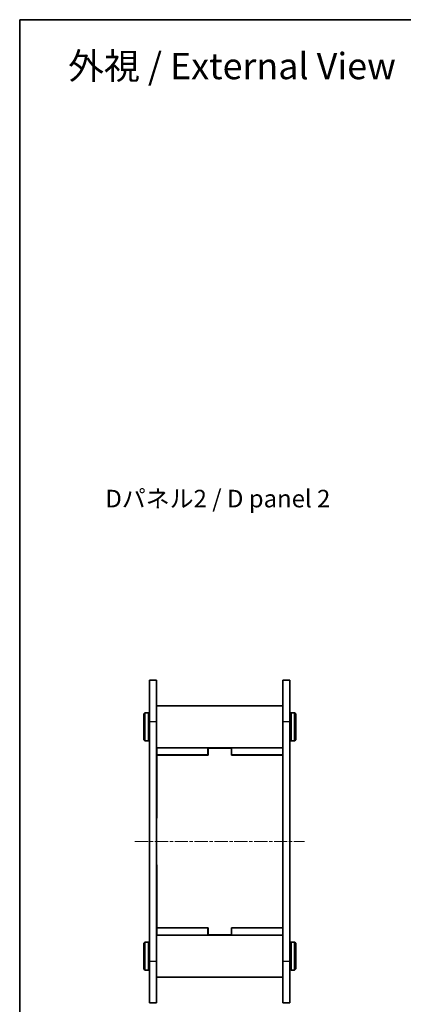
# Model space of a CAD drawing. Units: millimetres. Extents: x 14 to 3378, y 8 to 710.
# Drawn here: x 416 to 580, y 290 to 710 of the extents above; entities that cross this region are included whole.
import ezdxf

# ---------------------------------------------------------------- set-up
doc = ezdxf.new("R2010")
doc.units = ezdxf.units.MM
doc.linetypes.add('CHAIN', pattern=[0.3543, 0.2362, -0.0295, 0.0591, -0.0295])
for name, color, linetype, lineweight in [('Border (ISO)', 7, 'Continuous', 35), ('Symbol (ISO)', 7, 'Continuous', 18), ('Visible (ISO)', 7, 'Continuous', 35), ('Visible Narrow (ISO)', 7, 'Continuous', 25)]:
    doc.layers.add(name, color=color, linetype=linetype, lineweight=lineweight)
doc.layers.add('Centerline (ISO)', color=7, linetype='Continuous', lineweight=18, true_color=0x80ffff)
doc.styles.add('Note Text (TK)', font='txt')

# ---------------------------------------------------------------- blocks, each defined once
blk = doc.blocks.new('図面枠 tk図枠')
at = {"layer": 'Border (ISO)'}
for q in [(405.5, 289), (14.5, 8)]:
    blk.add_line((14.5, 289), q, dxfattribs=at)

msp = doc.modelspace()

# ---------------------------------------------------------------- linework, layer by layer
at = {"layer": 'Centerline (ISO)', "linetype": 'CHAIN', "ltscale": 23.990969}
msp.add_line((464.8183, 359.239), (537.3183, 359.239), dxfattribs=at)
at = {"layer": 'Visible (ISO)'}
for p, q in [((471.0683, 410.4848), (471.0683, 428.239)), ((471.0683, 428.239), (474.0683, 428.239)), ((474.0683, 428.239), (474.0683, 410.4848)), ((528.0683, 410.4848), (528.0683, 428.239)), ((528.0683, 428.239), (531.0683, 428.239)), ((531.0683, 428.239), (531.0683, 410.4848)), ((474.0683, 417.239), (528.0683, 417.239)), ((468.5683, 413.739), (469.0683, 414.239)), ((468.5683, 402.739), (468.5683, 413.739)), ((469.0683, 414.239), (469.0683, 402.239)), ((469.0683, 414.239), (470.5683, 414.239)), ((470.5683, 402.239), (470.5683, 414.239)), ((471.0683, 413.739), (470.5683, 414.239)), ((531.0683, 413.739), (531.5683, 414.239)), ((531.5683, 414.239), (531.5683, 402.239)), ((533.0683, 414.239), (531.5683, 414.239)), ((533.0683, 402.239), (533.0683, 414.239)), ((533.5683, 413.739), (533.0683, 414.239)), ((533.5683, 413.739), (533.5683, 402.739)), ((471.0683, 410.4848), (471.0683, 307.9931)), ((474.0683, 307.9931), (474.0683, 410.4848)), ((528.0683, 410.4848), (528.0683, 307.9931)), ((531.0683, 307.9931), (531.0683, 410.4848)), ((468.5683, 402.739), (469.0683, 402.239)), ((469.0683, 402.239), (470.5683, 402.239)), ((471.0683, 402.739), (470.5683, 402.239)), ((531.0683, 402.739), (531.5683, 402.239)), ((533.0683, 402.239), (531.5683, 402.239)), ((533.5683, 402.739), (533.0683, 402.239)), ((474.0683, 399.239), (528.0683, 399.239)), ((474.0683, 396.239), (474.1183, 396.239)), ((474.1183, 396.239), (474.1183, 399.239)), ((474.1183, 396.239), (495.9683, 396.239)), ((496.0683, 396.139), (474.1183, 396.139)), ((474.1183, 369.239), (474.1183, 396.139)), ((495.9683, 396.239), (495.9683, 399.239)), ((496.0683, 396.239), (495.9683, 396.239)), ((496.0683, 399.139), (506.0683, 399.139)), ((496.0683, 396.139), (496.0683, 399.139)), ((506.0683, 399.139), (506.0683, 396.139)), ((506.1683, 396.239), (506.0683, 396.239)), ((528.0183, 396.139), (506.0683, 396.139)), ((506.1683, 399.239), (506.1683, 396.239)), ((506.1683, 396.239), (528.0183, 396.239)), ((528.0183, 399.239), (528.0183, 396.239)), ((528.0183, 396.239), (528.0683, 396.239)), ((528.0183, 396.139), (528.0183, 369.239)), ((474.0683, 369.239), (474.1183, 369.239)), ((528.0183, 369.239), (528.0683, 369.239)), ((474.1183, 349.239), (474.0683, 349.239)), ((474.1183, 322.339), (474.1183, 349.239)), ((528.0183, 349.239), (528.0183, 322.339)), ((528.0683, 349.239), (528.0183, 349.239)), ((474.0683, 322.239), (474.1183, 322.239)), ((496.0683, 322.339), (474.1183, 322.339)), ((474.1183, 319.239), (474.1183, 322.239)), ((474.1183, 322.239), (495.9683, 322.239)), ((495.9683, 322.239), (496.0683, 322.239)), ((495.9683, 319.239), (495.9683, 322.239)), ((496.0683, 319.339), (496.0683, 322.339)), ((506.0683, 322.339), (506.0683, 319.339)), ((528.0183, 322.339), (506.0683, 322.339)), ((506.0683, 322.239), (506.1683, 322.239)), ((506.1683, 322.239), (528.0183, 322.239)), ((506.1683, 322.239), (506.1683, 319.239)), ((528.0183, 322.239), (528.0683, 322.239)), ((528.0183, 322.239), (528.0183, 319.239)), ((468.5683, 315.739), (469.0683, 316.239)), ((468.5683, 304.739), (468.5683, 315.739)), ((469.0683, 316.239), (469.0683, 304.239)), ((469.0683, 316.239), (470.5683, 316.239)), ((470.5683, 304.239), (470.5683, 316.239)), ((471.0683, 315.739), (470.5683, 316.239)), ((474.0683, 319.239), (528.0683, 319.239)), ((506.0683, 319.339), (496.0683, 319.339)), ((531.0683, 315.739), (531.5683, 316.239)), ((531.5683, 316.239), (531.5683, 304.239)), ((533.0683, 316.239), (531.5683, 316.239)), ((533.0683, 304.239), (533.0683, 316.239)), ((533.5683, 315.739), (533.0683, 316.239)), ((533.5683, 315.739), (533.5683, 304.739)), ((471.0683, 290.239), (471.0683, 307.9931)), ((474.0683, 307.9931), (474.0683, 290.239)), ((528.0683, 290.239), (528.0683, 307.9931)), ((531.0683, 307.9931), (531.0683, 290.239)), ((468.5683, 304.739), (469.0683, 304.239)), ((469.0683, 304.239), (470.5683, 304.239)), ((471.0683, 304.739), (470.5683, 304.239)), ((531.0683, 304.739), (531.5683, 304.239)), ((533.0683, 304.239), (531.5683, 304.239)), ((533.5683, 304.739), (533.0683, 304.239)), ((474.0683, 301.239), (528.0683, 301.239)), ((471.0683, 290.239), (474.0683, 290.239)), ((528.0683, 290.239), (531.0683, 290.239))]:
    msp.add_line(p, q, dxfattribs=at)
at = {"layer": 'Visible Narrow (ISO)'}
for p, q in [((471.0683, 410.4848), (474.0683, 410.4848)), ((528.0683, 410.4848), (531.0683, 410.4848)), ((471.0683, 307.9931), (474.0683, 307.9931)), ((528.0683, 307.9931), (531.0683, 307.9931))]:
    msp.add_line(p, q, dxfattribs=at)

# ---------------------------------------------------------------- block references
at = {"xscale": 2.5, "yscale": 2.5, "zscale": 2.5}
msp.add_blockref('図面枠 tk図枠', (379.25, -12), dxfattribs=at)

# ---------------------------------------------------------------- texts
at = {"layer": 'Symbol (ISO)', "color": 7, "attachment_point": 4, "line_spacing_factor": 1.5, "style": 'Note Text (TK)'}
for s, insert, char_height, width in [('\\fＭＳ Ｐゴシック|b0|i0;\\H11.2500;外視 / External View', (436.2396, 690.6955), 11.25, 148.55262), ('\\fＭＳ Ｐゴシック|b0|i0;\\H7.5000;Dパネル2 / D panel 2', (452.162, 505.7945), 7.5, 102.499998)]:
    msp.add_mtext(s, dxfattribs=dict(at, insert=insert, char_height=char_height, width=width))

doc.saveas('drawing.dxf')
